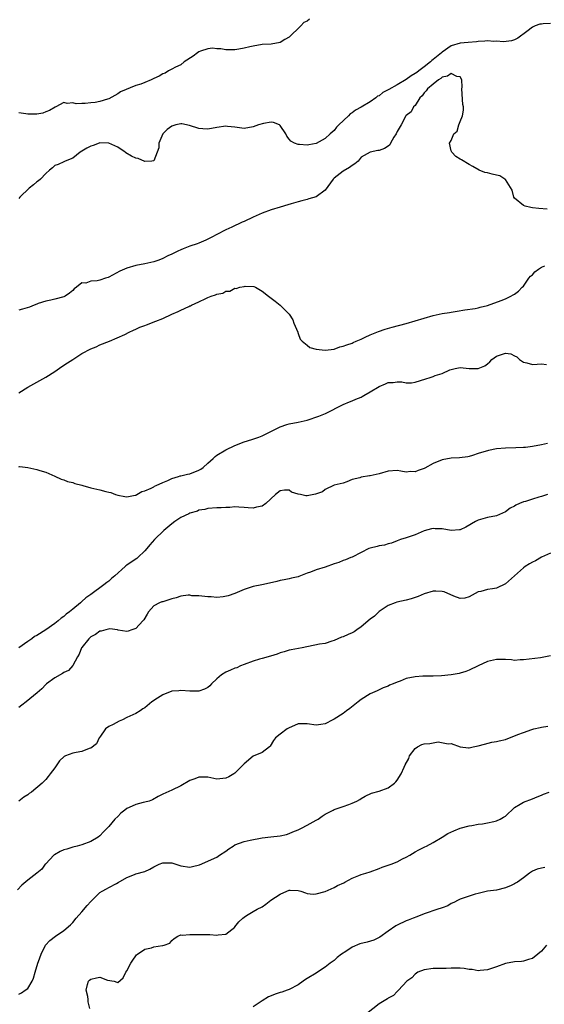
# Model space of a CAD drawing. Units: inches. Extents: x 2589000 to 2592000, y 1533000 to 1536000.
# Drawn here: x 2589665 to 2589782, y 1535364 to 1535582 of the extents above; entities that cross this region are included whole.
import ezdxf

# ---------------------------------------------------------------- set-up
doc = ezdxf.new("R2010")
doc.units = ezdxf.units.IN
doc.header["$MEASUREMENT"] = 0
doc.layers.add('LD25891533_2ft', color=31, linetype='Continuous')

msp = doc.modelspace()

# ---------------------------------------------------------------- linework, layer by layer
at = {"layer": 'LD25891533_2ft'}
for points, elevation in [([(2589729.54, 1535582.46), (2589729, 1535582.01), (2589728.29, 1535581.71), (2589727.62, 1535581), (2589727, 1535580.38), (2589725.51, 1535579), (2589725, 1535578.47), (2589724.04, 1535577.96), (2589723, 1535577.31), (2589721, 1535576.96), (2589719, 1535576.83), (2589717, 1535576.5), (2589716.33, 1535576.33), (2589715, 1535576.05), (2589713.82, 1535575.82), (2589713, 1535575.7), (2589711.68, 1535575.68), (2589711, 1535575.65), (2589709.88, 1535575.88), (2589709, 1535575.92), (2589708.02, 1535576.02), (2589707, 1535575.93), (2589705.36, 1535575.36), (2589705, 1535575.21), (2589704.66, 1535575), (2589703.74, 1535574.26), (2589701.75, 1535573), (2589701, 1535572.38), (2589699.81, 1535571.81), (2589699, 1535571.37), (2589698.28, 1535571), (2589697.49, 1535570.51), (2589697, 1535570.35), (2589696.16, 1535569.84), (2589695, 1535569.28), (2589694.41, 1535569), (2589693, 1535568.4), (2589692.08, 1535568.08), (2589691, 1535567.74), (2589687.61, 1535566.39), (2589687, 1535565.94), (2589685, 1535564.81), (2589684.7, 1535564.7), (2589683, 1535564.21), (2589682, 1535564), (2589681, 1535563.9), (2589679.74, 1535563.74), (2589679, 1535563.79), (2589677.72, 1535563.72), (2589677, 1535563.94), (2589675.76, 1535563.76), (2589675, 1535563.96), (2589673.26, 1535563), (2589673.07, 1535562.93), (2589671.82, 1535562.18), (2589671, 1535561.9), (2589670.38, 1535561.62), (2589669, 1535561.42), (2589668.62, 1535561.38), (2589667, 1535561.39), (2589666.55, 1535561.45), (2589665, 1535561.7)], 7592), ([(2589783, 1535581.52), (2589781.41, 1535581.41), (2589781, 1535581.4), (2589780.65, 1535581.35), (2589779.64, 1535581), (2589779, 1535580.69), (2589777.73, 1535579.73), (2589775.73, 1535578.27), (2589775, 1535577.87), (2589774.36, 1535577.64), (2589772.58, 1535577.42), (2589771, 1535577.61), (2589770.45, 1535577.55), (2589769, 1535577.67), (2589768.42, 1535577.58), (2589767, 1535577.49), (2589766.56, 1535577.44), (2589764.73, 1535577.27), (2589763, 1535577.15), (2589761, 1535576.58), (2589759, 1535575.15), (2589758.84, 1535575), (2589757, 1535573.56), (2589756.66, 1535573.34), (2589756.35, 1535573), (2589755, 1535571.89), (2589753.8, 1535571), (2589753.33, 1535570.67), (2589753, 1535570.41), (2589752.06, 1535569.94), (2589751, 1535569.06), (2589749, 1535567.89), (2589747.13, 1535566.87), (2589747, 1535566.79), (2589745.8, 1535566.2), (2589745, 1535565.5), (2589744.64, 1535565.36), (2589744.26, 1535565), (2589743, 1535564.11), (2589741, 1535562.93), (2589739.71, 1535562.29), (2589739, 1535561.66), (2589738.54, 1535561.46), (2589738.21, 1535561), (2589736.06, 1535559), (2589735.49, 1535558.51), (2589735, 1535557.78), (2589734.09, 1535557), (2589733, 1535555.97), (2589731, 1535554.89), (2589729.39, 1535554.61), (2589729, 1535554.51), (2589727.33, 1535554.67), (2589727, 1535554.67), (2589726.19, 1535555), (2589725.4, 1535555.4), (2589725, 1535555.86), (2589724.48, 1535556.48), (2589724.28, 1535557), (2589723, 1535558.91), (2589722.87, 1535559), (2589721.56, 1535559.56), (2589721, 1535559.61), (2589719.33, 1535559.33), (2589718.24, 1535559), (2589717, 1535558.58), (2589715, 1535558.24), (2589713, 1535558.48), (2589711.36, 1535558.64), (2589711, 1535558.7), (2589709, 1535558.45), (2589707, 1535558.05), (2589705.88, 1535558.12), (2589705, 1535558.2), (2589702.91, 1535558.91), (2589701.22, 1535559.22), (2589701, 1535559.25), (2589699.89, 1535559), (2589699, 1535558.75), (2589697.97, 1535558.03), (2589696.96, 1535557), (2589696.07, 1535555), (2589696.1, 1535553.9), (2589695.73, 1535553), (2589695, 1535551.07), (2589694.51, 1535551), (2589693, 1535550.88), (2589691.53, 1535551.53), (2589691, 1535551.61), (2589690.07, 1535552.07), (2589688.8, 1535552.8), (2589688.62, 1535553), (2589687, 1535554.04), (2589685, 1535555), (2589683.03, 1535555.03), (2589682.89, 1535555), (2589681.53, 1535554.47), (2589681, 1535554.3), (2589680.14, 1535553.86), (2589679, 1535553.22), (2589678.63, 1535553), (2589677, 1535551.61), (2589675.32, 1535551), (2589675.13, 1535550.87), (2589675, 1535550.83), (2589673.74, 1535550.26), (2589673, 1535550.03), (2589672.49, 1535549.51), (2589671.85, 1535549), (2589671, 1535548.23), (2589669.83, 1535547), (2589669.42, 1535546.58), (2589669, 1535546.37), (2589668.31, 1535545.69), (2589667.34, 1535545), (2589665.23, 1535543), (2589665, 1535542.72)], 7594), ([(2589782.3, 1535540.3), (2589780.44, 1535540.44), (2589779, 1535540.65), (2589778.68, 1535540.68), (2589777.36, 1535541), (2589777, 1535541.12), (2589775, 1535542.78), (2589774.85, 1535543), (2589774.51, 1535544.51), (2589773, 1535546.92), (2589772.89, 1535547), (2589771.74, 1535547.74), (2589771, 1535547.86), (2589770.08, 1535548.08), (2589769, 1535548.37), (2589768.44, 1535548.44), (2589767.17, 1535549), (2589765.77, 1535549.77), (2589765, 1535550.26), (2589763.23, 1535551.23), (2589763, 1535551.38), (2589762.03, 1535552.03), (2589761.11, 1535553), (2589761, 1535553.27), (2589760.63, 1535555), (2589761, 1535555.56), (2589761.6, 1535557), (2589762.34, 1535557.66), (2589762.69, 1535559), (2589763, 1535559.74), (2589763.46, 1535561), (2589763.7, 1535562.3), (2589763.68, 1535563), (2589763.57, 1535563.57), (2589763.37, 1535567), (2589763.42, 1535567.42), (2589763.35, 1535569), (2589763, 1535569.69), (2589762.25, 1535569.75), (2589761, 1535570.4), (2589760.16, 1535569.84), (2589759, 1535569.59), (2589758.7, 1535569.3), (2589758.18, 1535569), (2589757, 1535568.07), (2589755.75, 1535567), (2589755.45, 1535566.55), (2589755, 1535566.12), (2589754.54, 1535565.46), (2589754.01, 1535565), (2589753, 1535563.34), (2589752.62, 1535563), (2589752.09, 1535561.91), (2589751, 1535561.1), (2589750.91, 1535561), (2589749.85, 1535559), (2589749, 1535557.58), (2589748.74, 1535557), (2589748.28, 1535556.28), (2589747.53, 1535555), (2589747.37, 1535554.63), (2589747, 1535554.32), (2589746.19, 1535553.81), (2589745, 1535553.34), (2589744.69, 1535553.31), (2589743, 1535552.97), (2589741, 1535551.83), (2589740.31, 1535551), (2589739.59, 1535550.41), (2589739, 1535550.04), (2589738.43, 1535549.57), (2589737, 1535548.74), (2589735, 1535547.18), (2589734.81, 1535547), (2589733, 1535544.53), (2589731, 1535543.05), (2589729.42, 1535542.58), (2589729, 1535542.43), (2589727.83, 1535542.17), (2589727, 1535541.92), (2589725.49, 1535541.49), (2589724.71, 1535541.29), (2589723, 1535540.79), (2589721, 1535540.16), (2589719, 1535539.43), (2589717, 1535538.56), (2589715, 1535537.6), (2589714.57, 1535537.43), (2589712.3, 1535536.3), (2589711, 1535535.7), (2589709, 1535534.67), (2589707.86, 1535534.14), (2589707, 1535533.65), (2589706.53, 1535533.47), (2589705.52, 1535533), (2589705, 1535532.77), (2589704.61, 1535532.61), (2589703, 1535532.08), (2589701.49, 1535531.49), (2589701, 1535531.33), (2589700.33, 1535531), (2589699.41, 1535530.59), (2589699, 1535530.37), (2589698.07, 1535529.93), (2589697, 1535529.36), (2589696.12, 1535529), (2589695, 1535528.63), (2589693, 1535528.21), (2589691, 1535527.84), (2589689, 1535527.25), (2589687.47, 1535526.53), (2589685, 1535525.24), (2589684.83, 1535525.17), (2589684.25, 1535525), (2589683, 1535524.59), (2589682.43, 1535524.43), (2589681, 1535524.31), (2589679.89, 1535523.89), (2589679, 1535523.96), (2589677.83, 1535523), (2589677.33, 1535522.67), (2589677, 1535522.29), (2589676.31, 1535521.69), (2589675.32, 1535521), (2589675, 1535520.86), (2589673, 1535520.33), (2589672.13, 1535520.13), (2589671, 1535519.9), (2589669.36, 1535519.36), (2589669, 1535519.26), (2589668.42, 1535519), (2589667.39, 1535518.61), (2589665.88, 1535518.12), (2589665, 1535517.94)], 7596), ([(2589665, 1535499.56), (2589667, 1535500.8), (2589671, 1535503.05), (2589673, 1535504.32), (2589674.59, 1535505.41), (2589675.81, 1535506.19), (2589676.99, 1535507), (2589679, 1535508.26), (2589681, 1535509.35), (2589682.19, 1535509.81), (2589683, 1535510.19), (2589685.13, 1535511), (2589688.55, 1535512.54), (2589689.52, 1535513), (2589690.5, 1535513.5), (2589691, 1535513.68), (2589691.88, 1535514.12), (2589693, 1535514.48), (2589693.36, 1535514.64), (2589695.44, 1535515.44), (2589697, 1535516.08), (2589698.99, 1535516.99), (2589700.41, 1535517.59), (2589701, 1535517.89), (2589702.75, 1535518.75), (2589703, 1535518.84), (2589703.13, 1535518.87), (2589703.33, 1535519), (2589705, 1535519.76), (2589706.52, 1535520.52), (2589707, 1535520.69), (2589707.74, 1535521), (2589708.71, 1535521.29), (2589709, 1535521.46), (2589710.3, 1535521.7), (2589711, 1535522.09), (2589711.86, 1535522.14), (2589713, 1535522.76), (2589713.27, 1535522.73), (2589714.05, 1535523), (2589715, 1535523.19), (2589715.27, 1535523.27), (2589717.17, 1535523.17), (2589717.54, 1535523), (2589719, 1535522.15), (2589720.41, 1535521), (2589721, 1535520.56), (2589721.91, 1535519.91), (2589723.03, 1535519.03), (2589724.99, 1535516.99), (2589725.8, 1535515.8), (2589726.08, 1535515), (2589726.91, 1535513), (2589726.92, 1535512.92), (2589727, 1535512.76), (2589727.44, 1535511.44), (2589727.89, 1535511), (2589729, 1535510.14), (2589729.6, 1535509.6), (2589731, 1535509.29), (2589733.03, 1535509.03), (2589735, 1535509.29), (2589736.26, 1535509.74), (2589737, 1535509.89), (2589737.79, 1535510.21), (2589739, 1535510.61), (2589739.26, 1535510.74), (2589739.89, 1535511), (2589741, 1535511.51), (2589741.9, 1535511.9), (2589743, 1535512.44), (2589744.44, 1535513), (2589744.82, 1535513.18), (2589746.31, 1535513.69), (2589747.87, 1535514.13), (2589751.02, 1535514.98), (2589755, 1535516.16), (2589757, 1535516.7), (2589759, 1535517.14), (2589760.59, 1535517.41), (2589761, 1535517.5), (2589762.31, 1535517.69), (2589764.04, 1535517.96), (2589766.27, 1535518.27), (2589767, 1535518.42), (2589767.44, 1535518.56), (2589769, 1535518.91), (2589772.05, 1535520.05), (2589773, 1535520.45), (2589774.18, 1535521), (2589774.71, 1535521.29), (2589775, 1535521.43), (2589775.88, 1535522.12), (2589776.74, 1535523), (2589777, 1535523.24), (2589778.21, 1535525), (2589778.55, 1535525.45), (2589779, 1535525.78), (2589779.57, 1535526.43), (2589780.35, 1535527), (2589781, 1535527.42), (2589781.73, 1535527.73)], 7598), ([(2589665, 1535483.18), (2589665.23, 1535483.23), (2589667, 1535482.99), (2589669, 1535482.57), (2589669.69, 1535482.31), (2589671, 1535481.93), (2589673, 1535481.11), (2589674.42, 1535480.42), (2589675, 1535480.3), (2589675.86, 1535479.86), (2589677, 1535479.68), (2589677.44, 1535479.44), (2589679, 1535479.09), (2589679.24, 1535479), (2589681, 1535478.47), (2589683, 1535478.01), (2589684.33, 1535477.67), (2589685, 1535477.56), (2589685.44, 1535477.44), (2589686.48, 1535477), (2589687, 1535476.85), (2589688.55, 1535476.55), (2589689, 1535476.52), (2589690.83, 1535476.83), (2589691, 1535476.89), (2589691.24, 1535477), (2589692.33, 1535477.67), (2589693, 1535477.8), (2589694.4, 1535478.4), (2589695, 1535478.73), (2589695.15, 1535478.85), (2589695.53, 1535479), (2589697, 1535479.69), (2589698.1, 1535480.1), (2589699, 1535480.55), (2589700.48, 1535481), (2589700.87, 1535481.13), (2589701, 1535481.14), (2589702.46, 1535481.54), (2589703, 1535481.6), (2589705, 1535482.39), (2589705.39, 1535482.61), (2589705.91, 1535483), (2589707, 1535483.99), (2589708.17, 1535485), (2589708.57, 1535485.43), (2589709, 1535485.72), (2589711, 1535486.9), (2589713, 1535487.89), (2589715, 1535488.68), (2589716.76, 1535489.24), (2589718.26, 1535489.74), (2589719, 1535490.03), (2589719.65, 1535490.35), (2589723, 1535492.03), (2589724.53, 1535492.54), (2589725, 1535492.71), (2589727, 1535493.09), (2589729, 1535493.54), (2589731.61, 1535494.39), (2589733.09, 1535495), (2589736.99, 1535497.01), (2589738.4, 1535497.6), (2589739, 1535497.81), (2589739.84, 1535498.16), (2589741, 1535498.64), (2589741.23, 1535498.77), (2589741.6, 1535499), (2589743, 1535499.77), (2589745, 1535501), (2589746.4, 1535501.6), (2589747, 1535501.84), (2589748.12, 1535501.88), (2589749, 1535502.04), (2589750.03, 1535502.03), (2589751, 1535501.8), (2589752.18, 1535501.82), (2589753, 1535501.9), (2589755.34, 1535502.66), (2589756.28, 1535503), (2589757, 1535503.22), (2589757.39, 1535503.39), (2589759, 1535503.88), (2589760.69, 1535504.69), (2589761, 1535504.78), (2589761.88, 1535505), (2589763, 1535505.18), (2589765, 1535505), (2589767, 1535504.97), (2589768.41, 1535505.59), (2589769, 1535506.01), (2589769.52, 1535506.48), (2589769.97, 1535507), (2589771, 1535507.72), (2589773, 1535508.34), (2589774.19, 1535508.19), (2589775, 1535507.81), (2589775.53, 1535507.53), (2589776.13, 1535507), (2589777, 1535506.4), (2589777.77, 1535506.23), (2589779, 1535505.89), (2589780.08, 1535505.92), (2589781, 1535506.02), (2589782.12, 1535505.88)], 7600), ([(2589782.36, 1535488.36), (2589781, 1535488.03), (2589779, 1535487.68), (2589777.47, 1535487.47), (2589777, 1535487.43), (2589775.34, 1535487.34), (2589773, 1535487.29), (2589771, 1535487.11), (2589769.22, 1535486.78), (2589769, 1535486.72), (2589767.67, 1535486.33), (2589767, 1535486.08), (2589765.67, 1535485.67), (2589765, 1535485.45), (2589764.64, 1535485.36), (2589762.85, 1535485.15), (2589760.94, 1535485.06), (2589759, 1535484.73), (2589757, 1535483.89), (2589755.16, 1535482.84), (2589755, 1535482.77), (2589753.68, 1535482.32), (2589753, 1535482.05), (2589751.92, 1535482.08), (2589751, 1535481.99), (2589749.78, 1535482.22), (2589749, 1535482.31), (2589747, 1535482.2), (2589745, 1535481.62), (2589743, 1535481.13), (2589742.88, 1535481.12), (2589741, 1535480.84), (2589740.74, 1535480.74), (2589739, 1535480.31), (2589737.8, 1535479.8), (2589737, 1535479.53), (2589735, 1535479.05), (2589733, 1535478.12), (2589732.39, 1535477.61), (2589730.88, 1535477.12), (2589729, 1535476.74), (2589728.71, 1535476.71), (2589727.54, 1535477), (2589727, 1535477.1), (2589725.55, 1535477.55), (2589725, 1535477.94), (2589724.02, 1535477.98), (2589723, 1535477.85), (2589722.02, 1535477), (2589719.87, 1535475), (2589719, 1535474.45), (2589717.81, 1535474.19), (2589717, 1535473.96), (2589715.92, 1535474.08), (2589715, 1535474.11), (2589713.82, 1535474.18), (2589713, 1535474.25), (2589711.88, 1535474.12), (2589711, 1535474.15), (2589709.95, 1535474.05), (2589709, 1535474.04), (2589707, 1535473.93), (2589706.29, 1535473.71), (2589705, 1535473.54), (2589704.67, 1535473.33), (2589703, 1535472.85), (2589702.75, 1535472.75), (2589701, 1535471.89), (2589699.67, 1535471), (2589699, 1535470.53), (2589697.23, 1535469), (2589695.17, 1535467), (2589694.13, 1535465.87), (2589693.41, 1535465), (2589693, 1535464.53), (2589691.43, 1535463), (2589691.19, 1535462.81), (2589689.97, 1535462.03), (2589689, 1535461.3), (2589688.81, 1535461.19), (2589688.63, 1535461), (2589686.34, 1535459), (2589685.61, 1535458.39), (2589685, 1535457.77), (2589684.53, 1535457.47), (2589683.93, 1535457), (2589681, 1535454.86), (2589679.91, 1535454.09), (2589679, 1535453.25), (2589678.69, 1535453), (2589677, 1535451.57), (2589676.27, 1535451), (2589675.52, 1535450.48), (2589675, 1535449.95), (2589674.4, 1535449.6), (2589673.79, 1535449), (2589673, 1535448.4), (2589671.05, 1535447), (2589669, 1535445.73), (2589668.53, 1535445.47), (2589667.94, 1535445), (2589667, 1535444.39), (2589665, 1535442.98)], 7602), ([(2589782.37, 1535477), (2589781, 1535476.55), (2589780.41, 1535476.41), (2589779, 1535475.98), (2589777.48, 1535475.48), (2589777, 1535475.35), (2589776.13, 1535475), (2589775.34, 1535474.66), (2589775, 1535474.39), (2589774.03, 1535473.97), (2589773, 1535473.16), (2589771, 1535472.31), (2589769, 1535471.92), (2589767.47, 1535471.47), (2589767, 1535471.35), (2589766.34, 1535471), (2589764.26, 1535469.74), (2589763, 1535469.18), (2589762.85, 1535469.15), (2589761, 1535469.06), (2589759, 1535469.38), (2589757.4, 1535469.4), (2589757, 1535469.45), (2589756.62, 1535469.38), (2589755, 1535468.92), (2589753, 1535468.08), (2589751, 1535467.37), (2589749.7, 1535467), (2589749, 1535466.75), (2589747.75, 1535466.25), (2589747, 1535466.08), (2589746.2, 1535465.8), (2589745, 1535465.61), (2589744.54, 1535465.46), (2589743, 1535465.13), (2589742.7, 1535465), (2589741, 1535464.15), (2589739, 1535463.09), (2589738.74, 1535463), (2589737.5, 1535462.5), (2589737, 1535462.36), (2589736.07, 1535461.93), (2589735, 1535461.64), (2589733, 1535460.9), (2589731, 1535460.28), (2589729.78, 1535459.78), (2589729, 1535459.57), (2589727.16, 1535458.84), (2589727, 1535458.75), (2589725.57, 1535458.43), (2589725, 1535458.33), (2589723.93, 1535458.07), (2589723, 1535457.96), (2589722.27, 1535457.73), (2589720.67, 1535457.33), (2589718.96, 1535456.96), (2589717, 1535456.6), (2589716.37, 1535456.37), (2589715, 1535455.94), (2589713, 1535455.04), (2589711.5, 1535454.5), (2589710.34, 1535454.34), (2589709, 1535454.19), (2589707.68, 1535454.32), (2589707, 1535454.27), (2589705, 1535454.54), (2589703.44, 1535454.56), (2589703, 1535454.64), (2589702.64, 1535454.64), (2589701, 1535454.42), (2589699.92, 1535454.08), (2589699, 1535453.86), (2589697, 1535453.23), (2589696.8, 1535453.2), (2589696.25, 1535453), (2589695, 1535452.31), (2589693.83, 1535451), (2589693.51, 1535450.49), (2589692.77, 1535449.23), (2589692.57, 1535449), (2589691, 1535447.3), (2589690.11, 1535447), (2589689.33, 1535446.67), (2589689, 1535446.64), (2589687.11, 1535446.89), (2589686.96, 1535446.96), (2589685.19, 1535447.19), (2589684.37, 1535447), (2589683.33, 1535446.67), (2589683, 1535446.68), (2589682.07, 1535445.93), (2589681, 1535445.4), (2589680.57, 1535445), (2589679, 1535443.1), (2589678.92, 1535443), (2589678.45, 1535441.55), (2589678.02, 1535441), (2589677, 1535439.08), (2589676.02, 1535437.98), (2589675, 1535437.55), (2589674.69, 1535437.31), (2589673, 1535436.37), (2589671.2, 1535435), (2589671, 1535434.82), (2589670.11, 1535433.89), (2589669.13, 1535433), (2589666.69, 1535431), (2589665.7, 1535430.3), (2589665, 1535429.74)], 7604), ([(2589783, 1535464.02), (2589781, 1535463.08), (2589779.67, 1535462.33), (2589779, 1535462.03), (2589778.36, 1535461.64), (2589777.37, 1535461), (2589777, 1535460.73), (2589775.01, 1535459), (2589773, 1535457.18), (2589771, 1535456.23), (2589770.11, 1535456.11), (2589769, 1535455.94), (2589767.52, 1535455.52), (2589767, 1535455.4), (2589765, 1535454.28), (2589763.97, 1535454.03), (2589763, 1535453.96), (2589761.53, 1535454.47), (2589759.39, 1535455.39), (2589759, 1535455.46), (2589757.55, 1535455.55), (2589757, 1535455.54), (2589755, 1535454.99), (2589753.62, 1535454.38), (2589753, 1535454.15), (2589752.11, 1535453.89), (2589751, 1535453.55), (2589748.9, 1535453.1), (2589748.58, 1535453), (2589747, 1535452.39), (2589745, 1535451.04), (2589743.95, 1535450.05), (2589743, 1535449.36), (2589741, 1535447.64), (2589740.03, 1535447), (2589739.44, 1535446.56), (2589739, 1535446.3), (2589738.08, 1535445.92), (2589737, 1535445.45), (2589736.65, 1535445.35), (2589735, 1535444.6), (2589734.46, 1535444.46), (2589733, 1535443.96), (2589731.77, 1535443.77), (2589727.92, 1535443), (2589725.43, 1535442.57), (2589725, 1535442.46), (2589723.88, 1535442.12), (2589723, 1535441.87), (2589722.39, 1535441.61), (2589720.87, 1535441.13), (2589719, 1535440.63), (2589718.44, 1535440.44), (2589717, 1535440.04), (2589715, 1535439.32), (2589714.21, 1535439), (2589713.42, 1535438.58), (2589713, 1535438.49), (2589712, 1535438), (2589711, 1535437.6), (2589710, 1535437), (2589709, 1535436.13), (2589707.81, 1535435), (2589707.44, 1535434.56), (2589707, 1535434.17), (2589706.2, 1535433.8), (2589705, 1535433.36), (2589704.65, 1535433.35), (2589703, 1535433.39), (2589701, 1535433.52), (2589700.54, 1535433.46), (2589699, 1535433.35), (2589697, 1535432.54), (2589695.82, 1535431.82), (2589694.56, 1535431), (2589693, 1535429.71), (2589692.55, 1535429.45), (2589691.98, 1535429), (2589691, 1535428.44), (2589689, 1535427.51), (2589688.02, 1535427), (2589687.31, 1535426.69), (2589685.99, 1535426.01), (2589685, 1535425.55), (2589684.3, 1535425), (2589683, 1535423.2), (2589682.87, 1535423), (2589682.29, 1535421.71), (2589681, 1535420.75), (2589680.66, 1535420.66), (2589679, 1535419.99), (2589677.75, 1535419.75), (2589677, 1535419.63), (2589675.37, 1535419), (2589675.11, 1535418.89), (2589674.05, 1535417.95), (2589673.47, 1535417), (2589673, 1535416.34), (2589672, 1535415), (2589671.53, 1535414.47), (2589671, 1535413.8), (2589670.22, 1535413), (2589667.83, 1535411), (2589667.34, 1535410.66), (2589667, 1535410.36), (2589666.13, 1535409.87), (2589665.02, 1535409)], 7606), ([(2589783, 1535441.2), (2589780.78, 1535440.78), (2589777, 1535440.32), (2589776.32, 1535440.32), (2589775, 1535440.21), (2589774.33, 1535440.33), (2589773, 1535440.37), (2589772.41, 1535440.41), (2589771, 1535440.42), (2589769, 1535439.93), (2589766.96, 1535439), (2589765, 1535438.02), (2589764.25, 1535437.75), (2589763, 1535437.34), (2589762.72, 1535437.28), (2589761, 1535437.03), (2589758.8, 1535436.8), (2589757, 1535436.68), (2589754.67, 1535436.67), (2589753, 1535436.59), (2589751, 1535436.17), (2589749.63, 1535435.63), (2589749, 1535435.4), (2589748.11, 1535435), (2589747.32, 1535434.68), (2589747, 1535434.51), (2589745.88, 1535434.12), (2589745, 1535433.65), (2589744.53, 1535433.47), (2589743, 1535432.77), (2589741, 1535431.55), (2589740.34, 1535431), (2589739.58, 1535430.42), (2589738.47, 1535429.53), (2589737.74, 1535429), (2589737, 1535428.4), (2589735, 1535427.13), (2589734.71, 1535427), (2589733, 1535426.16), (2589732.03, 1535425.98), (2589731, 1535425.83), (2589729, 1535426.12), (2589727.85, 1535426.15), (2589727, 1535426.13), (2589726.24, 1535425.76), (2589725, 1535425.23), (2589724.86, 1535425.14), (2589724.6, 1535425), (2589723, 1535423.85), (2589721.98, 1535423), (2589721.58, 1535422.42), (2589720.83, 1535421.17), (2589720.67, 1535421), (2589719, 1535419.76), (2589717, 1535418.92), (2589715, 1535417.25), (2589714.78, 1535417), (2589713, 1535415.16), (2589712.75, 1535415), (2589711.65, 1535414.35), (2589711, 1535414.1), (2589709, 1535413.87), (2589707, 1535414.27), (2589705.71, 1535414.29), (2589705, 1535414.33), (2589704.06, 1535413.94), (2589703, 1535413.54), (2589701, 1535412.34), (2589699, 1535411.41), (2589697, 1535410.54), (2589695.98, 1535410.02), (2589694.7, 1535409.3), (2589693.95, 1535409), (2589693, 1535408.72), (2589692.66, 1535408.66), (2589691, 1535408.25), (2589689.54, 1535407.54), (2589689, 1535407.32), (2589688.53, 1535407), (2589687.69, 1535406.31), (2589687, 1535405.6), (2589686.34, 1535405), (2589685, 1535403.37), (2589684.67, 1535403), (2589683.84, 1535402.16), (2589683, 1535401.25), (2589682.65, 1535401), (2589681, 1535400), (2589679, 1535399.28), (2589677.98, 1535399), (2589677, 1535398.77), (2589675.66, 1535398.34), (2589675, 1535398.18), (2589674.21, 1535397.79), (2589672.92, 1535397.08), (2589672.83, 1535397), (2589671, 1535395.09), (2589670.89, 1535395), (2589670.12, 1535393.88), (2589669, 1535392.97), (2589667, 1535391.47), (2589665.68, 1535390.32), (2589664.74, 1535389.26)], 7608), ([(2589665, 1535366.12), (2589665.59, 1535366.41), (2589666.46, 1535367), (2589667, 1535367.39), (2589668, 1535369), (2589668.31, 1535369.69), (2589668.64, 1535371), (2589669.24, 1535373), (2589669.42, 1535373.42), (2589670.02, 1535375), (2589670.97, 1535377.03), (2589671.93, 1535378.07), (2589673.17, 1535379), (2589675, 1535380.27), (2589676.48, 1535381.52), (2589677, 1535382.03), (2589677.77, 1535383), (2589679, 1535384.41), (2589680.19, 1535385.81), (2589681, 1535386.7), (2589681.16, 1535386.84), (2589683, 1535388.68), (2589683.52, 1535389), (2589684.49, 1535389.51), (2589685, 1535389.84), (2589686.7, 1535390.7), (2589687.11, 1535390.89), (2589689, 1535392.02), (2589690.7, 1535392.7), (2589691, 1535392.84), (2589693, 1535393.39), (2589694.1, 1535393.9), (2589695, 1535394.4), (2589696.17, 1535395), (2589697, 1535395.31), (2589699, 1535395.27), (2589699.24, 1535395.24), (2589701, 1535394.63), (2589703, 1535394.36), (2589703.56, 1535394.44), (2589705.12, 1535394.88), (2589709, 1535396.56), (2589709.57, 1535397), (2589711, 1535397.91), (2589711.62, 1535398.38), (2589712.57, 1535399), (2589713, 1535399.25), (2589715, 1535400), (2589716.34, 1535400.34), (2589719, 1535400.87), (2589720.92, 1535401.08), (2589723, 1535401.25), (2589724.41, 1535401.59), (2589725, 1535401.76), (2589725.85, 1535402.15), (2589727, 1535402.64), (2589727.78, 1535403), (2589729, 1535403.62), (2589731, 1535404.72), (2589731.47, 1535405), (2589732.34, 1535405.66), (2589733, 1535406.12), (2589734.81, 1535407), (2589735, 1535407.11), (2589737, 1535407.8), (2589738.26, 1535408.26), (2589739, 1535408.49), (2589740.07, 1535409), (2589740.68, 1535409.32), (2589741, 1535409.54), (2589741.91, 1535410.09), (2589743.27, 1535410.73), (2589745, 1535411.16), (2589747, 1535411.92), (2589748.42, 1535413), (2589748.72, 1535413.28), (2589749, 1535413.62), (2589749.85, 1535415), (2589750.51, 1535416.51), (2589750.76, 1535417), (2589751.55, 1535418.45), (2589751.74, 1535419), (2589753, 1535420.65), (2589753.47, 1535421), (2589754.48, 1535421.52), (2589755, 1535421.69), (2589756.25, 1535421.75), (2589757, 1535421.92), (2589758.12, 1535422.12), (2589760.3, 1535421.7), (2589761, 1535421.76), (2589763, 1535421.05), (2589764.79, 1535420.79), (2589765, 1535420.8), (2589765.87, 1535421), (2589767, 1535421.22), (2589768.35, 1535421.65), (2589769.97, 1535422.03), (2589771, 1535422.19), (2589771.65, 1535422.35), (2589773, 1535422.65), (2589775.74, 1535423.74), (2589777, 1535424.22), (2589778.87, 1535424.87), (2589779.33, 1535425), (2589780.69, 1535425.31), (2589781, 1535425.37), (2589782.4, 1535425.6)], 7610), ([(2589680.81, 1535363), (2589680.45, 1535364.45), (2589680.45, 1535365), (2589680.37, 1535365.63), (2589679.98, 1535367), (2589680.28, 1535368.28), (2589680.51, 1535369), (2589680.74, 1535369.26), (2589681, 1535369.49), (2589682.24, 1535369.76), (2589683, 1535369.89), (2589684.71, 1535369.29), (2589686.17, 1535369), (2589686.79, 1535368.79), (2589687, 1535368.73), (2589688.21, 1535369.79), (2589688.79, 1535371), (2589689, 1535371.36), (2589689.86, 1535373), (2589690.31, 1535373.69), (2589691, 1535374.65), (2589691.16, 1535374.84), (2589691.35, 1535375), (2589693, 1535376.14), (2589694.46, 1535376.46), (2589695, 1535376.64), (2589696.93, 1535376.93), (2589697, 1535376.93), (2589697.28, 1535377), (2589698.55, 1535377.45), (2589699, 1535378.03), (2589699.51, 1535378.49), (2589700.28, 1535379), (2589701, 1535379.3), (2589701.26, 1535379.26), (2589703, 1535379.37), (2589703.35, 1535379.35), (2589705, 1535379.37), (2589705.4, 1535379.4), (2589707.41, 1535379.41), (2589709, 1535379.23), (2589709.28, 1535379.28), (2589711, 1535379.48), (2589712.93, 1535381), (2589713, 1535381.07), (2589713.82, 1535382.18), (2589714.72, 1535383), (2589715, 1535383.23), (2589715.57, 1535383.57), (2589717, 1535384.48), (2589717.93, 1535385), (2589719, 1535385.54), (2589719.87, 1535386.13), (2589720.92, 1535387), (2589723, 1535388.36), (2589724.48, 1535389), (2589725, 1535389.19), (2589725.21, 1535389.21), (2589727, 1535389.15), (2589727.6, 1535389), (2589728.63, 1535388.63), (2589729, 1535388.52), (2589730.37, 1535388.37), (2589731, 1535388.42), (2589733, 1535388.94), (2589735, 1535389.84), (2589735.77, 1535390.23), (2589737.13, 1535390.87), (2589737.4, 1535391), (2589739, 1535391.91), (2589740.45, 1535392.45), (2589741, 1535392.67), (2589742.02, 1535393), (2589743, 1535393.27), (2589745, 1535394.04), (2589745.66, 1535394.34), (2589747, 1535394.77), (2589747.66, 1535395), (2589749, 1535395.54), (2589750.15, 1535396.15), (2589751, 1535396.57), (2589751.82, 1535397), (2589753, 1535397.71), (2589753.83, 1535398.17), (2589755, 1535398.74), (2589755.16, 1535398.84), (2589755.49, 1535399), (2589757, 1535399.79), (2589758.99, 1535400.99), (2589760.23, 1535401.77), (2589761.59, 1535402.41), (2589763, 1535402.97), (2589765, 1535403.46), (2589765.54, 1535403.54), (2589767, 1535403.83), (2589767.91, 1535403.91), (2589769, 1535404.18), (2589770.45, 1535404.45), (2589771, 1535404.59), (2589771.87, 1535405), (2589772.59, 1535405.41), (2589773, 1535405.67), (2589775, 1535407.53), (2589776.32, 1535408.32), (2589777, 1535408.75), (2589779, 1535409.5), (2589780.05, 1535409.95), (2589781, 1535410.29), (2589781.49, 1535410.51), (2589782.74, 1535411)], 7612), ([(2589781.76, 1535394.24), (2589781, 1535394.14), (2589780.09, 1535393.91), (2589779, 1535393.45), (2589778.36, 1535393), (2589777, 1535391.95), (2589775.68, 1535391), (2589775.24, 1535390.76), (2589775, 1535390.62), (2589774.26, 1535390.26), (2589773, 1535389.71), (2589771, 1535389.23), (2589769, 1535389.02), (2589767, 1535388.51), (2589766.31, 1535388.31), (2589765, 1535387.86), (2589763, 1535387.22), (2589762.52, 1535387), (2589761.53, 1535386.47), (2589761, 1535386.27), (2589760.22, 1535385.78), (2589759, 1535385.33), (2589758.78, 1535385.22), (2589758.02, 1535385), (2589755, 1535383.98), (2589753.33, 1535383.33), (2589752.57, 1535383), (2589751.44, 1535382.56), (2589751, 1535382.43), (2589749, 1535381.45), (2589748.71, 1535381.29), (2589747, 1535380.13), (2589745.17, 1535378.83), (2589745, 1535378.73), (2589743.84, 1535378.16), (2589742.31, 1535377.69), (2589740.7, 1535377.3), (2589739, 1535376.58), (2589737.6, 1535375.6), (2589736.67, 1535375), (2589735.71, 1535374.29), (2589735, 1535373.61), (2589734.12, 1535373), (2589733, 1535372.12), (2589731.29, 1535371), (2589731, 1535370.84), (2589729, 1535369.62), (2589728.63, 1535369.37), (2589728.16, 1535369), (2589727, 1535368.2), (2589725, 1535367.15), (2589724.58, 1535367), (2589723.38, 1535366.62), (2589723, 1535366.51), (2589721.88, 1535366.12), (2589721, 1535365.79), (2589720.45, 1535365.55), (2589719, 1535364.66), (2589717, 1535363.34)], 7614), ([(2589782.11, 1535377), (2589781, 1535375.7), (2589780.2, 1535375), (2589779, 1535374.08), (2589778.17, 1535373.83), (2589777, 1535373.46), (2589776.59, 1535373.41), (2589775, 1535373.31), (2589773, 1535372.94), (2589771, 1535372.22), (2589769, 1535371.55), (2589767.39, 1535371.39), (2589767, 1535371.32), (2589765.6, 1535371.6), (2589765, 1535371.6), (2589763.85, 1535371.85), (2589763, 1535371.91), (2589761, 1535371.94), (2589759.86, 1535371.86), (2589757.83, 1535371.83), (2589757, 1535371.84), (2589755, 1535371.57), (2589753.6, 1535371), (2589753, 1535370.62), (2589752.22, 1535369.78), (2589751.12, 1535369), (2589749.3, 1535367), (2589749, 1535366.72), (2589748.17, 1535365.83), (2589747, 1535365.25), (2589746.87, 1535365.13), (2589745, 1535363.97), (2589742.21, 1535361.79)], 7616)]:
    msp.add_lwpolyline(points, dxfattribs=dict(at, elevation=elevation))

doc.saveas('drawing.dxf')
